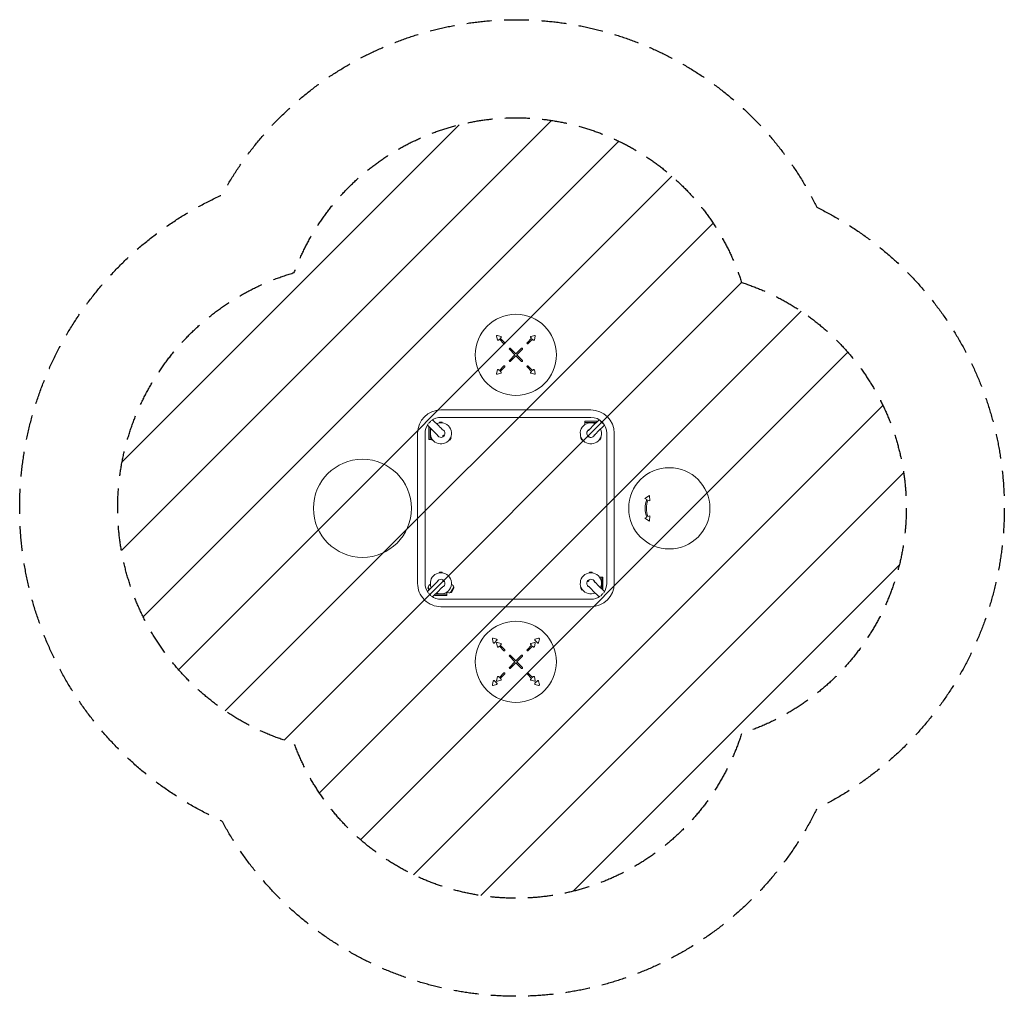
# Model space of a CAD drawing. Units: millimetres. Extents: x -2150 to 2872, y -2107 to 2872.
import ezdxf

# ---------------------------------------------------------------- set-up
doc = ezdxf.new("R2010")
doc.units = ezdxf.units.MM
doc.header["$LTSCALE"] = 20
doc.linetypes.add('HIDDEN', pattern=[9.524999999999999, 6.35, -3.175])
for name, color, linetype in [('2d', 230, 'Continuous'), ('EN16630-SafetyZone', 97, 'HIDDEN'), ('EN16630-TrainingSpace', 20, 'HIDDEN'), ('EN16630-TrainingSpace_Hatch', 20, 'HIDDEN')]:
    doc.layers.add(name, color=color, linetype=linetype)

msp = doc.modelspace()

# ---------------------------------------------------------------- hatches: boundary and pattern name
at = {"layer": 'EN16630-TrainingSpace_Hatch'}
h = msp.add_hatch(dxfattribs=at)
h.set_pattern_fill('ANSI31', color=256, scale=100)
h.set_pattern_definition([(45, (0, 0), (-224.5064030267288, 224.5064030267288), [])])
edge = h.paths.add_edge_path()
edge.add_arc((1165, 382.5), 1206.952458724451, 0, 72.28626339450119, ccw=False)
edge.add_arc((1165, 382.5000000000001), 1206.952458724451, -72.28626339450142, 0, ccw=False)
edge.add_arc((382.5000000000002, -400.0000000000005), 1206.95245872445, 200.2384472804251, 342.28626339450136, ccw=False)
edge.add_arc((-399.9999999999998, 382.5000000000005), 1250, 180, 253.7428248699787, ccw=False)
edge.add_arc((-400.0000000000003, 382.5000000000003), 1250, 106.25717513002141, 180, ccw=False)
edge.add_arc((382.4999999999993, 1165.000000000001), 1206.952458724451, 17.713736605498696, 159.761552719575, ccw=False)

# ---------------------------------------------------------------- linework, layer by layer
at = {"layer": '2d', "lineweight": 0}
for p, q in [((281.9796574006967, 1257.873423487542, 1083.271999581011), (286.6384002125421, 1240.486758614338, 1083.271999581011)), ((303.6529293237706, 1257.501287725567, 1083.271999581011), (286.2662644505673, 1262.160030537412, 1083.271999581011)), ((475.3733620552171, 1262.160030537412, 1083.271999581011), (457.9866971820138, 1257.501287725566, 1083.271999581011)), ((475.0012262932423, 1240.486758614338, 1083.271999581011), (479.6599691050877, 1257.873423487541, 1083.271999581011)), ((292.4940143387068, 1238.917751538044, 1083.271999581011), (296.3831016352329, 1242.80683883457, 1083.271999581011)), ((296.3831016352328, 1242.80683883457, 1083.271999581011), (319.2028038950084, 1219.987136574794, 1083.271999581011)), ((301.3328491035387, 1247.756586302876, 1083.271999581011), (305.2219364000647, 1251.645673599402, 1083.271999581011)), ((324.1525513633143, 1224.9368840431, 1083.271999581011), (301.3328491035387, 1247.756586302876, 1083.271999581011)), ((460.3067774022458, 1247.756586302876, 1083.271999581011), (437.4870751424701, 1224.9368840431, 1083.271999581011)), ((442.4368226107759, 1219.987136574794, 1083.271999581011), (465.2565248705516, 1242.80683883457, 1083.271999581011)), ((456.4176901057198, 1251.645673599402, 1083.271999581011), (460.3067774022458, 1247.756586302876, 1083.271999581011)), ((465.2565248705516, 1242.80683883457, 1083.271999581011), (469.1456121670776, 1238.917751538044, 1083.271999581011)), ((347.4870751424702, 1191.702865327333, 1083.271999581011), (375.8700657845862, 1163.319874685216, 1083.271999581011)), ((375.8700657845862, 1163.319874685216, 1083.271999581011), (347.4870751424701, 1134.9368840431, 1083.271999581011)), ((380.8198132528921, 1168.269622153522, 1083.271999581011), (352.4368226107761, 1196.652612795638, 1083.271999581011)), ((352.4368226107759, 1129.987136574794, 1083.271999581011), (380.8198132528921, 1158.37012721691, 1083.271999581011)), ((409.2028038950082, 1196.652612795638, 1083.271999581011), (380.8198132528921, 1168.269622153522, 1083.271999581011)), ((380.8198132528921, 1158.370127216911, 1083.271999581011), (409.2028038950081, 1129.987136574794, 1083.271999581011)), ((385.7695607211979, 1163.319874685216, 1083.271999581011), (414.152551363314, 1191.702865327332, 1083.271999581011)), ((414.1525513633137, 1134.9368840431, 1083.271999581011), (385.7695607211979, 1163.319874685216, 1083.271999581011)), ((319.2028038950082, 1106.652612795638, 1083.271999581011), (296.3831016352325, 1083.832910535863, 1083.271999581011)), ((465.2565248705507, 1083.832910535862, 1083.271999581011), (442.4368226107753, 1106.652612795637, 1083.271999581011)), ((286.6384002125419, 1086.152990756095, 1083.271999581011), (281.9796574006964, 1068.766325882891, 1083.271999581011)), ((286.266264450567, 1064.479718833021, 1083.271999581011), (303.6529293237703, 1069.138461644866, 1083.271999581011)), ((296.3831016352325, 1083.832910535863, 1083.271999581011), (292.4940143387066, 1087.721997832389, 1083.271999581011)), ((301.3328491035384, 1078.883163067557, 1083.271999581011), (324.152551363314, 1101.702865327332, 1083.271999581011)), ((305.2219364000644, 1074.994075771031, 1083.271999581011), (301.3328491035384, 1078.883163067557, 1083.271999581011)), ((437.4870751424694, 1101.702865327332, 1083.271999581011), (460.3067774022448, 1078.883163067556, 1083.271999581011)), ((460.3067774022448, 1078.883163067556, 1083.271999581011), (456.4176901057188, 1074.99407577103, 1083.271999581011)), ((457.9866971820128, 1069.138461644865, 1083.271999581011), (475.373362055216, 1064.479718833019, 1083.271999581011)), ((469.1456121670768, 1087.721997832388, 1083.271999581011), (465.2565248705507, 1083.832910535862, 1083.271999581011)), ((479.6599691050867, 1068.76632588289, 1083.271999581011), (475.0012262932414, 1086.152990756094, 1083.271999581011)), ((-1.680186747108962, 882.3198746852156, 1083.271999581011), (763.3198132528911, 882.3198746852154, 1083.271999581011)), ((-37.51985094871179, 772.2895442245485, 1083.271999581011), (-70.79285031215636, 805.5625040416435, 1083.271999581011)), ((-10.64980923173016, 799.1596178777352, 1083.271999581011), (-43.92278696217977, 832.4325560618609, 1083.271999581011)), ((4.819813252889617, 820.7198746852152, 1083.271999581011), (-8.18018674711044, 820.719874685215, 1083.271999581011)), ((-8.180186747110326, 816.9272435816654, 1083.271999581011), (-8.18018674711044, 820.719874685215, 1083.271999581011)), ((-1.680186747108962, 844.3198746852156, 1083.271999581011), (763.319813252891, 844.3198746852154, 1083.271999581011)), ((4.819813252889674, 816.9272435816661, 1083.271999581011), (4.819813252889617, 820.7198746852152, 1083.271999581011)), ((732.2639570451217, 818.364627165123, 1083.271999581011), (791.4945201187306, 818.364627165123, 1083.271999581011)), ((732.2639570451217, 818.364627165123, 1083.271999581011), (732.2639570451217, 807.4960424140074, 1083.271999581011)), ((794.319813252892, 824.864627165123, 1083.271999581011), (732.319813252892, 824.864627165123, 1083.271999581011)), ((732.319813252892, 818.364627165123, 1083.271999581011), (732.319813252892, 824.864627165123, 1083.271999581011)), ((770.653391890638, 797.5234741664494, 1083.271999581011), (805.5624251530631, 832.4325489197684, 1083.271999581011)), ((794.319813252892, 821.1899236572674, 1083.271999581011), (794.319813252892, 824.864627165123, 1083.271999581011)), ((797.5234655438246, 770.6534324494678, 1083.271999581011), (832.4324839600305, 805.5624923565497, 1083.271999581011)), ((812.4538754191177, 826.5960724751681, 1083.271999581011), (826.596021755822, 812.4539475644083, 1083.271999581011)), ((-120.680186747109, -1.680125314785016, 1083.271999581011), (-120.6801867471089, 763.3198746852154, 1083.271999581011)), ((-82.68018674710902, -1.680125314785016, 1083.271999581011), (-82.6801867471089, 763.3198746852154, 1083.271999581011)), ((-59.55020759337867, 794.3198746852163, 1083.271999581011), (-63.2249392270146, 794.3198746852163, 1083.271999581011)), ((-63.2249392270146, 794.3198746852163, 1083.271999581011), (-63.22493922701466, 732.3198746852163, 1083.271999581011)), ((-56.7249392270146, 732.2640184774461, 1083.271999581011), (-56.7249392270146, 791.4946096768017, 1083.271999581011)), ((10.09864564731765, 778.4111545458229, 1083.271999581011), (10.08264336666502, 778.4271756859494, 1083.271999581011)), ((749.9207737019204, 776.7908551111132, 1083.271999581011), (749.9330360181322, 776.8031029925949, 1083.271999581011)), ((844.3198132528911, 763.3198746852154, 1083.271999581011), (844.319813252891, -1.680125314784675, 1083.271999581011)), ((882.3198132528911, 763.3198746852154, 1083.271999581011), (882.319813252891, -1.680125314784675, 1083.271999581011)), ((-56.7249392270146, 732.3198746852163, 1083.271999581011), (-63.22493922701466, 732.3198746852163, 1083.271999581011)), ((-56.7249392270146, 732.2640184774461, 1083.271999581011), (-45.85635447589914, 732.2640184774461, 1083.271999581011)), ((-50.02989070860485, 732.2640184774459, 1083.271999581011), (-48.14004492433219, 728.9907095606161, 1083.271999581011)), ((-44.85553004147533, 730.8870251123908, 1083.271999581011), (-48.14004492433219, 728.9907095606161, 1083.271999581011)), ((-16.78723189176947, 751.5569260342231, 1083.271999581011), (-16.7994797748525, 751.569188352038, 1083.271999581011)), ((41.49515654726252, 730.8870251123949, 1083.271999581011), (44.77967143011909, 728.9907095606204, 1083.271999581011)), ((44.77967143011909, 728.9907095606204, 1083.271999581011), (51.27967143011892, 740.2490398098182, 1083.271999581011)), ((47.99515654726196, 742.1453553615929, 1083.271999581011), (51.27967143011892, 740.2490398098182, 1083.271999581011)), ((713.6444699585242, 742.1453553615884, 1083.271999581011), (710.3599550756676, 740.2490398098137, 1083.271999581011)), ((710.3599550756676, 740.2490398098137, 1083.271999581011), (716.8599550756678, 728.9907095606161, 1083.271999581011)), ((720.1444699585247, 730.887025112391, 1083.271999581011), (716.8599550756677, 728.9907095606161, 1083.271999581011)), ((776.7750022135239, 749.9049775720298, 1083.271999581011), (776.7910233520407, 749.9209798510747, 1083.271999581011)), ((806.4951565472625, 730.8870251123949, 1083.271999581011), (809.779671430119, 728.9907095606204, 1083.271999581011)), ((809.779671430119, 728.9907095606204, 1083.271999581011), (816.2796714301188, 740.2490398098182, 1083.271999581011)), ((812.9951565472619, 742.1453553615929, 1083.271999581011), (816.2796714301188, 740.2490398098182, 1083.271999581011)), ((1062.066140164091, 446.1933684424439, 1083.271999581011), (1038.979086433868, 430.8640517565045, 1083.271999581011)), ((1048.893892024156, 425.9387016973981, 1083.271999581011), (1038.979086433869, 430.8640517565045, 1083.271999581011)), ((1063.79819097166, 418.5347350705653, 1083.271999581011), (1054.2880881793, 423.2590420601387, 1083.271999581011)), ((1063.79819097166, 418.5347350705653, 1083.271999581011), (1062.066140164091, 446.1933684424439, 1083.271999581011)), ((1048.893892024156, 335.7010476730357, 1083.271999581011), (1038.979086433869, 330.7756976139293, 1083.271999581011)), ((1038.979086433869, 330.7756976139294, 1083.271999581011), (1062.066140164091, 315.4463809279899, 1083.271999581011)), ((1063.79819097166, 343.1050142998686, 1083.271999581011), (1054.2880881793, 338.3807073102952, 1083.271999581011)), ((1062.066140164091, 315.4463809279899, 1083.271999581011), (1063.79819097166, 343.1050142998686, 1083.271999581011)), ((4.819813252889617, 55.71987468521513, 1083.271999581011), (-8.18018674711044, 55.7198746852149, 1083.271999581011)), ((-8.180186747110326, 51.92724358166538, 1083.271999581011), (-8.18018674711044, 55.7198746852149, 1083.271999581011)), ((4.819813252889674, 51.92724358166595, 1083.271999581011), (4.819813252889617, 55.71987468521513, 1083.271999581011)), ((769.8198132528895, 55.71987468521513, 1083.271999581011), (756.8198132528895, 55.7198746852149, 1083.271999581011)), ((756.8198132528896, 51.92724358166532, 1083.271999581011), (756.8198132528895, 55.7198746852149, 1083.271999581011)), ((769.8198132528896, 51.92724358166595, 1083.271999581011), (769.8198132528895, 55.71987468521513, 1083.271999581011)), ((-16.7714666098891, 10.09869042062888, 1083.271999581011), (-16.7874877500156, 10.08268813997626, 1083.271999581011)), ((778.4272087733935, 10.08351314927069, 1083.271999581011), (778.4394567441562, 10.07125074367286, 1083.271999581011)), ((818.3645657327987, 29.37573089298661, 1083.271999581011), (807.4959809816834, 29.37573089298661, 1083.271999581011)), ((818.3645657327987, 29.37573089298661, 1083.271999581011), (818.3645657327987, -29.85382011798788, 1083.271999581011)), ((818.3645657327987, 29.31987468521635, 1083.271999581011), (824.8645657327987, 29.31987468521635, 1083.271999581011)), ((824.8645657327987, -32.68012531478365, 1083.271999581011), (824.8645657327987, 29.31987468521635, 1083.271999581011)), ((-37.51992994180171, -10.6497644584191, 1083.271999581011), (-70.79286180498804, -43.9227358679218, 1083.271999581011)), ((-68.43823261211969, -25.41326846590567, 1083.271999581011), (-67.29864597183968, -21.08975179907048, 1083.271999581011)), ((-68.43823261211969, -25.41326846590567, 1083.271999581011), (-62.52515503030207, -35.6550192667093, 1083.271999581011)), ((-67.29864597183968, -21.08975179907048, 1083.271999581011), (-60.22017011918444, -33.35003161601759, 1083.271999581011)), ((-55.49153274317587, -6.190008028497743, 1083.271999581011), (-56.36489645951724, -6.694244805227925, 1083.271999581011)), ((-10.64985628861513, -37.51980617540067, 1083.271999581011), (-43.92280576547603, -70.79279519859892, 1083.271999581011)), ((10.08276190171057, -16.78718711845823, 1083.271999581011), (10.07049958388131, -16.79943500155559, 1083.271999581011)), ((29.37566946066238, -56.72487779469037, 1083.271999581011), (29.37566946066238, -45.85629304357491, 1083.271999581011)), ((29.37566946066238, -46.1683446388252, 1083.271999581011), (30.00452296543267, -46.53141337908517, 1083.271999581011)), ((47.93827247861805, -48.80256471845075, 1083.271999581011), (63.93827247762539, -21.08975179906531, 1083.271999581011)), ((52.25234106592279, -47.62771736532898, 1083.271999581011), (47.93827247861805, -48.80256471845075, 1083.271999581011)), ((52.13115924896044, -6.190008028493537, 1083.271999581011), (53.00452296530193, -6.694244805223718, 1083.271999581011)), ((52.25234106592279, -47.62771736532892, 1083.271999581011), (65.07785911790575, -25.41326846590044, 1083.271999581011)), ((65.07785911790575, -25.41326846590044, 1083.271999581011), (63.93827247762539, -21.08975179906531, 1083.271999581011)), ((713.6444699585242, -22.85464463841168, 1083.271999581011), (710.3599550756675, -24.75096019018639, 1083.271999581011)), ((710.3599550756676, -24.75096019018633, 1083.271999581011), (716.8599550756678, -36.00929043938396, 1083.271999581011)), ((720.1444699585247, -34.11297488760908, 1083.271999581011), (716.8599550756677, -36.00929043938396, 1083.271999581011)), ((751.5413312343102, -16.77071536233279, 1083.271999581011), (751.5573336027081, -16.7867365903079, 1083.271999581011)), ((772.2897862011013, -37.51917878209173, 1083.271999581011), (805.5630590590303, -70.79241209334606, 1083.271999581011)), ((799.1598279180829, -10.64910512890515, 1083.271999581011), (832.4328714110002, -43.92210907542034, 1083.271999581011)), ((821.1908742887802, -32.68012531478365, 1083.271999581011), (824.8645657327987, -32.68012531478365, 1083.271999581011)), ((-32.68018674710788, -59.55016281789261, 1083.271999581011), (-32.68018674710788, -63.22487779469037, 1083.271999581011)), ((-32.68018674710788, -63.22487779469037, 1083.271999581011), (29.31981325289212, -63.22487779469037, 1083.271999581011)), ((29.37566946066238, -56.72487779469037, 1083.271999581011), (-29.85490508187496, -56.72487779469037, 1083.271999581011)), ((763.319813252891, -82.68012531478468, 1083.271999581011), (-1.680186747109019, -82.68012531478468, 1083.271999581011)), ((29.31981325289212, -56.72487779469037, 1083.271999581011), (29.31981325289212, -63.22487779469037, 1083.271999581011)), ((763.319813252891, -120.6801253147847, 1083.271999581011), (-1.680186747109019, -120.6801253147847, 1083.271999581011)), ((260.7664539651013, -285.913373076861, 1083.271999581011), (265.4251967769466, -303.3000379500643, 1083.271999581011)), ((282.4397258881751, -286.2855088388361, 1083.271999581011), (265.0530610149718, -281.6267660269904, 1083.271999581011)), ((271.2808109031112, -304.8690450263585, 1083.271999581011), (284.0087329644691, -292.1411229650008, 1083.271999581011)), ((477.6308935413163, -292.1411229650018, 1083.271999581011), (490.3588156026741, -304.8690450263596, 1083.271999581011)), ((496.5865654908137, -281.6267660269917, 1083.271999581011), (479.1999006176103, -286.2855088388371, 1083.271999581011)), ((496.2144297288388, -303.3000379500655, 1083.271999581011), (500.8731725406842, -285.9133730768622, 1083.271999581011)), ((281.9796574006975, -307.1265765124576, 1083.271999581011), (286.6384002125428, -324.5132413856609, 1083.271999581011)), ((303.6529293237714, -307.4987122744326, 1083.271999581011), (286.2662644505681, -302.8399694625871, 1083.271999581011)), ((292.4940143387074, -326.0822484619551, 1083.271999581011), (296.3831016352334, -322.1931611654291, 1083.271999581011)), ((296.3831016352335, -322.1931611654291, 1083.271999581011), (319.2028038950089, -345.012863425205, 1083.271999581011)), ((301.3328491035393, -317.2434136971233, 1083.271999581011), (305.2219364000654, -313.3543264005974, 1083.271999581011)), ((324.1525513633147, -340.0631159568993, 1083.271999581011), (301.3328491035393, -317.2434136971233, 1083.271999581011)), ((460.3067774022458, -317.2434136971243, 1083.271999581011), (437.4870751424701, -340.0631159568998, 1083.271999581011)), ((442.4368226107759, -345.0128634252057, 1083.271999581011), (465.2565248705516, -322.19316116543, 1083.271999581011)), ((456.4176901057198, -313.3543264005983, 1083.271999581011), (460.3067774022458, -317.2434136971243, 1083.271999581011)), ((475.3733620552172, -302.839969462588, 1083.271999581011), (457.9866971820138, -307.4987122744336, 1083.271999581011)), ((465.2565248705516, -322.19316116543, 1083.271999581011), (469.1456121670776, -326.082248461956, 1083.271999581011)), ((475.0012262932423, -324.513241385662, 1083.271999581011), (479.6599691050878, -307.1265765124586, 1083.271999581011)), ((347.4870751424705, -373.2971346726673, 1083.271999581011), (375.8700657845863, -401.6801253147838, 1083.271999581011)), ((375.8700657845863, -401.6801253147837, 1083.271999581011), (347.4870751424701, -430.0631159568998, 1083.271999581011)), ((380.8198132528921, -396.7303778464779, 1083.271999581011), (352.4368226107761, -368.3473872043617, 1083.271999581011)), ((409.2028038950083, -368.3473872043617, 1083.271999581011), (380.8198132528922, -396.7303778464778, 1083.271999581011)), ((385.7695607211979, -401.6801253147838, 1083.271999581011), (414.152551363314, -373.2971346726676, 1083.271999581011)), ((414.152551363314, -430.0631159568999, 1083.271999581011), (385.7695607211979, -401.6801253147838, 1083.271999581011)), ((352.436822610776, -435.0128634252057, 1083.271999581011), (380.8198132528921, -406.6298727830895, 1083.271999581011)), ((380.8198132528921, -406.6298727830895, 1083.271999581011), (409.2028038950081, -435.0128634252058, 1083.271999581011)), ((265.4251967769455, -500.0602126795018, 1083.271999581011), (260.7664539651001, -517.4468775527052, 1083.271999581011)), ((284.008732964468, -511.2191276645656, 1083.271999581011), (271.2808109031102, -498.4912056032078, 1083.271999581011)), ((286.6384002125419, -478.8470092439055, 1083.271999581011), (281.9796574006965, -496.2336741171087, 1083.271999581011)), ((286.2662644505671, -500.5202811669794, 1083.271999581011), (303.6529293237704, -495.861538355134, 1083.271999581011)), ((296.3831016352326, -481.1670894641374, 1083.271999581011), (292.4940143387066, -477.2780021676114, 1083.271999581011)), ((319.2028038950083, -458.3473872043617, 1083.271999581011), (296.3831016352326, -481.1670894641374, 1083.271999581011)), ((301.3328491035384, -486.1168369324433, 1083.271999581011), (324.1525513633141, -463.2971346726675, 1083.271999581011)), ((305.2219364000644, -490.0059242289693, 1083.271999581011), (301.3328491035384, -486.1168369324433, 1083.271999581011)), ((437.4870751424699, -463.2971346726677, 1083.271999581011), (460.3067774022455, -486.1168369324435, 1083.271999581011)), ((465.2565248705514, -481.1670894641377, 1083.271999581011), (442.4368226107758, -458.347387204362, 1083.271999581011)), ((460.3067774022455, -486.1168369324435, 1083.271999581011), (456.4176901057195, -490.0059242289695, 1083.271999581011)), ((457.9866971820135, -495.8615383551342, 1083.271999581011), (475.3733620552168, -500.5202811669797, 1083.271999581011)), ((469.1456121670774, -477.2780021676118, 1083.271999581011), (465.2565248705514, -481.1670894641377, 1083.271999581011)), ((479.6599691050874, -496.2336741171092, 1083.271999581011), (475.001226293242, -478.8470092439058, 1083.271999581011)), ((490.3588156026738, -498.4912056032081, 1083.271999581011), (477.6308935413159, -511.219127664566, 1083.271999581011)), ((500.8731725406838, -517.4468775527057, 1083.271999581011), (496.2144297288384, -500.0602126795023, 1083.271999581011)), ((265.0530610149706, -521.7334846025758, 1083.271999581011), (282.4397258881739, -517.0747417907303, 1083.271999581011)), ((479.1999006176099, -517.0747417907307, 1083.271999581011), (496.5865654908132, -521.7334846025763, 1083.271999581011))]:
    msp.add_line(p, q, dxfattribs=at)
for centre, radius in [((380.8198132528921, 1163.319874685216, 1083.271999581011), 207), ((-401.680186747108, 380.8198746852165, 1083.271999581011), 250), ((1163.319813252892, 380.819874685217, 1083.271999581011), 207), ((380.8198132528921, -401.6801253147838, 1083.271999581011), 207)]:
    msp.add_circle(centre, radius, dxfattribs=at)
for centre, radius, start, end in [((285.3603977927085, 1258.779290145401, 1083.271999581011), 3.500000000000024, 74.99999999999842, 195.0000000000015), ((302.7470626659118, 1254.120547333555, 1083.271999581011), 3.500000000000028, 315, 75.0000000000024), ((458.8925638398727, 1254.120547333555, 1083.271999581011), 3.50000000000001, 105.0000000000016, 225), ((476.279228713076, 1258.7792901454, 1083.271999581011), 3.50000000000002, 345.0000000000024, 105.0000000000016), ((290.019140604554, 1241.392625272197, 1083.271999581011), 3.500000000000036, 194.9999999999976, 314.9999999999977), ((321.6776776291613, 1222.462010308947, 1083.271999581011), 3.499999999999999, 225, 45), ((439.961948876623, 1222.462010308947, 1083.271999581011), 3.499999999999999, 135, 315), ((471.6204859012305, 1241.392625272197, 1083.271999581011), 3.500000000000008, 225, 344.9999999999984), ((349.9619488766231, 1194.177739061485, 1083.271999581011), 3.500000000000004, 45, 225), ((411.6776776291611, 1194.177739061485, 1083.271999581011), 3.500000000000003, 315, 135), ((321.6776776291611, 1104.177739061485, 1083.271999581011), 3.499999999999999, 315, 135), ((349.961948876623, 1132.462010308947, 1083.271999581011), 3.500000000000003, 135, 315), ((411.6776776291608, 1132.462010308947, 1083.271999581011), 3.500000000000003, 225, 45), ((439.9619488766224, 1104.177739061485, 1083.271999581011), 3.499999999999999, 45, 225), ((285.3603977927082, 1067.860459225032, 1083.271999581011), 3.50000000000002, 165.0000000000024, 285.0000000000016), ((290.0191406045536, 1085.247124098236, 1083.271999581011), 3.500000000000008, 45, 164.9999999999984), ((302.7470626659115, 1072.519202036878, 1083.271999581011), 3.500000000000006, 285.0000000000016, 45), ((458.8925638398716, 1072.519202036877, 1083.271999581011), 3.499999999999998, 135, 255.0000000000024), ((471.6204859012296, 1085.247124098235, 1083.271999581011), 3.500000000000012, 14.9999999999976, 135), ((476.279228713075, 1067.860459225031, 1083.271999581011), 3.499999999999993, 254.9999999999984, 15.00000000000159), ((-1.680186747108905, 763.3198746852156, 1083.271999581011), 119, 90, 180), ((763.319813252891, 763.3198746852154, 1083.271999581011), 119, 0, 90), ((-1.680186747109076, 763.3198746852156, 1083.271999581011), 80.99999999999976, 143.626196663651, 180), ((-1.680186747107768, 763.3198746852163, 1083.271999581011), 54.00000000000009, 155.6005867416159, 114.3993140858044), ((-1.680186747109019, 763.3198746852158, 1083.271999581011), 80.99999999999977, 90, 126.3737910823149), ((763.3198132528921, 763.3198746852163, 1083.271999581011), 54.00000000000001, 65.60060928485689, 24.39933280977275), ((763.3198132528911, 763.3198746852156, 1083.271999581011), 81, 0, 90), ((-1.680186747107882, 763.3198746852163, 1083.271999581011), 20.92000393483519, 200.2603715602152, 69.73885823718304), ((10.09001166645083, 751.5497567219293, 1083.271999581011), 3.999999999999905, 225.0000434053773, 45.00003033370147), ((763.3198132528921, 763.3198746852163, 1083.271999581011), 20.92000393483519, 110.260498162598, 214.95685988056), ((763.3198132528921, 763.3198746852163, 1083.271999581011), 20.92000393483519, 235.0433719701124, 339.7390204753553), ((749.9136043880188, 749.9136115512872, 1083.271999581011), 3.999999999999974, 135.0000434053773, 315.0000490576699), ((1163.319813252892, 380.819874685217, 1083.271999581011), 123, 158.4803849061958, 201.5196150938042), ((1163.319813252892, 380.8198746852169, 1083.271999581011), 117, 158.7321778718512, 201.2678221281488), ((-1.680186747107882, -1.680125314783652, 1083.271999581011), 54.00000000000001, 245.6006000923226, 204.3993526576156), ((763.3198132528921, -1.680125314783652, 1083.271999581011), 54.00000000000001, 335.6014204716027, 294.4001360745604), ((-1.680186747107882, -1.680125314783652, 1083.271999581011), 20.9200039348352, 290.2604486413352, 159.7389541047737), ((10.08993121400437, 10.09005643976207, 1083.271999581011), 3.999999999999992, 315.0000434053796, 135.0000116097331), ((763.3198132528921, -1.680125314783652, 1083.271999581011), 20.9200039348352, 20.26518556765525, 249.7437071403978), ((751.5499653029204, 10.090682373714, 1083.271999581011), 4.000000000000084, 45.00004340537964, 225.0000677816382), ((-1.680186747108962, -1.680125314784561, 1083.271999581011), 119.0000000000001, 180, 224.2250914561149), ((-1.680186747109303, -1.680125314784618, 1083.271999581011), 80.99999999999974, 180, 216.3738049054188), ((-44.8648964595165, -26.61282909226958, 1083.271999581011), 23, 120.0000000000034, 166.4386853945022), ((41.50452296543187, -26.6128290920426, 1083.271999581011), 23, 240.0000000000039, 286.4386853945007), ((41.50452296543187, -26.6128290920426, 1083.271999581011), 22.99999999999999, 13.56131460503883, 60.00000000000392), ((763.3198132528909, -1.680125314784732, 1083.271999581011), 119, 270, 0), ((763.3198132528917, -1.680125314784959, 1083.271999581011), 80.99999999999922, 323.6270335834797, 0), ((-1.680186747109019, -1.680125314784505, 1083.271999581011), 119.0000000000001, 225.7749085438851, 270), ((-1.680186747108962, -1.680125314784448, 1083.271999581011), 81.00000000000011, 233.6261977721848, 270), ((763.3198132528911, -1.68012531478513, 1083.271999581011), 80.99999999999955, 270, 306.373886417297), ((264.147194357113, -285.0075064190021, 1083.271999581011), 3.500000000000008, 74.99999999999842, 194.9999999999976), ((281.5338592303163, -289.6662492308479, 1083.271999581011), 3.500000000000008, 315, 74.99999999999842), ((480.1057672754691, -289.6662492308488, 1083.271999581011), 3.50000000000001, 105.0000000000016, 225), ((497.4924321486725, -285.0075064190034, 1083.271999581011), 3.50000000000001, 344.9999999999984, 105.0000000000016), ((268.8059371689583, -302.3941712922055, 1083.271999581011), 3.500000000000016, 195.0000000000015, 315), ((285.3603977927092, -306.2207098545987, 1083.271999581011), 3.499999999999993, 74.99999999999842, 195.0000000000015), ((290.0191406045545, -323.6073747278022, 1083.271999581011), 3.500000000000012, 194.9999999999976, 315), ((302.7470626659125, -310.8794526664445, 1083.271999581011), 3.499999999999998, 315, 74.99999999999842), ((321.6776776291618, -342.5379896910521, 1083.271999581011), 3.499999999999999, 225, 45), ((439.9619488766231, -342.5379896910527, 1083.271999581011), 3.499999999999999, 135, 315), ((458.8925638398727, -310.8794526664453, 1083.271999581011), 3.500000000000006, 105.0000000000016, 225), ((471.6204859012306, -323.6073747278031, 1083.271999581011), 3.500000000000008, 225, 344.9999999999984), ((476.279228713076, -306.2207098545999, 1083.271999581011), 3.50000000000002, 344.9999999999984, 105.0000000000016), ((492.833689336827, -302.3941712922067, 1083.271999581011), 3.500000000000008, 225, 345.0000000000024), ((349.9619488766234, -370.8222609385144, 1083.271999581011), 3.500000000000003, 45, 225), ((411.6776776291612, -370.8222609385146, 1083.271999581011), 3.500000000000004, 315, 135), ((349.9619488766231, -432.5379896910527, 1083.271999581011), 3.500000000000004, 135, 315), ((411.6776776291611, -432.5379896910529, 1083.271999581011), 3.500000000000003, 225, 45), ((268.8059371689573, -500.9660793373608, 1083.271999581011), 3.500000000000008, 45, 165.0000000000024), ((285.3603977927082, -497.1395407749677, 1083.271999581011), 3.50000000000002, 164.9999999999984, 285.0000000000016), ((290.0191406045537, -479.7528759017643, 1083.271999581011), 3.500000000000008, 45, 164.9999999999984), ((302.7470626659115, -492.4807979631221, 1083.271999581011), 3.50000000000001, 285.0000000000016, 45), ((321.6776776291612, -460.8222609385146, 1083.271999581011), 3.499999999999999, 315, 135), ((439.9619488766228, -460.8222609385148, 1083.271999581011), 3.499999999999999, 45, 225), ((458.8925638398724, -492.4807979631224, 1083.271999581011), 3.500000000000028, 135, 254.9999999999984), ((471.6204859012303, -479.7528759017646, 1083.271999581011), 3.500000000000036, 15.00000000000159, 135), ((476.2792287130757, -497.1395407749679, 1083.271999581011), 3.500000000000024, 254.9999999999984, 15.00000000000159), ((492.8336893368266, -500.9660793373611, 1083.271999581011), 3.500000000000016, 15.00000000000159, 135), ((264.1471943571118, -518.352744210564, 1083.271999581011), 3.50000000000001, 164.9999999999984, 285.0000000000016), ((281.5338592303151, -513.6940013987187, 1083.271999581011), 3.50000000000001, 285.0000000000016, 45), ((480.1057672754688, -513.6940013987189, 1083.271999581011), 3.500000000000028, 135, 254.9999999999984), ((497.492432148672, -518.3527442105644, 1083.271999581011), 3.500000000000017, 254.9999999999984, 14.9999999999976)]:
    msp.add_arc(centre, radius, start, end, dxfattribs=at)
for centre, major_axis, ratio, start_param, end_param in [((-67.59690363149832, 829.236602876502, 1083.271999581011), (13.43502085848922, 13.43503682659376), 0.7069108878844861, -2.022290008574137, -1.119304073774563), ((827.6004505425929, 827.6005268492372, 1083.271999581011), (13.4350368265946, -13.4350208584902), 0.7069108878845268, -2.125057930312781, -1.016534261407689), ((-67.59691494056818, -67.59685885818675, 1083.271999581011), (-13.43503682659364, 13.43502085848915), 0.7069108878844791, -2.022288576466037, -1.119305240426103), ((829.2368806008706, -67.59616378085997, 1083.271999581011), (-13.43502085849031, -13.4350368265947), 0.706910887884519, -2.022320485646398, -1.119257019521483)]:
    msp.add_ellipse(centre, major_axis=major_axis, ratio=ratio, start_param=start_param, end_param=end_param, dxfattribs=at)
at = {"layer": '2d', "lineweight": 0, "extrusion": (0, 0, -1)}
for centre, major_axis, ratio, start_param, end_param in [((10.09001166645089, 751.5497567219293, 1083.271999581011), (2.828424982022875, 2.828429267467725), 0.0002769966009677716, -1.570796163454153, 1.633407922252417e-07), ((749.9136043880188, 749.913611551287, 1083.271999581011), (-2.828429267467808, 2.828424982022959), 0.0002769966009676538, -1.505036095750256e-10, 1.570796489985151), ((749.9136043880189, 749.913611551287, 1083.271999581011), (2.828429267467724, -2.828424982022875), 0.0002769966009676538, -1.570796163454145, 1.633408002188474e-07), ((10.08993121400437, 10.09005643976212, 1083.271999581011), (-2.828429267467725, 2.828424982022875), 0.0002769966009677716, -1.570796163454151, 1.633407940015985e-07), ((10.08993121400448, 10.09005643976207, 1083.271999581011), (2.828429267467809, -2.828424982022959), 0.0002769966009677717, 7.45902672310338e-10, 1.5707964908815), ((751.5499653029203, 10.09068237371395, 1083.271999581011), (-2.828424982022875, -2.828429267467724), 0.0002769966009676538, -1.570796163454144, 1.633408011070259e-07), ((751.5499653029204, 10.09068237371406, 1083.271999581011), (2.828424982022959, 2.828429267467808), 0.0002769966009676538, -1.843716290750308e-10, 1.570796489951283)]:
    msp.add_ellipse(centre, major_axis=major_axis, ratio=ratio, start_param=start_param, end_param=end_param, dxfattribs=at)
at = {"layer": '2d', "lineweight": 0, "extrusion": (0, 0, -0.9999999999999999)}
msp.add_ellipse((10.09001166645089, 751.5497567219293, 1083.271999581011), major_axis=(-2.828424982023015, -2.828429267467865), ratio=0.0002769966009677716, start_param=7.436982313120926e-10, end_param=1.570796490879276, dxfattribs=at)
at = {"layer": '2d', "lineweight": 0}
msp.add_rational_spline([(808.1746822485446, 830.7664515248354, 1083.271999581011), (808.8567087351023, 829.2103426231408, 1083.271999581011), (810.353820427438, 827.8038769420109, 1083.271999581011), (812.4538754191178, 826.5960724751681, 1083.271999581011)], [0.835828013584722, 0.8731122616850414, 0.9278362571568007, 1], degree=3, dxfattribs=at)
msp.add_rational_spline([(826.596021755822, 812.4539475644083, 1083.271999581011), (826.7662809453633, 812.157912489987, 1083.271999581011), (826.9402116401259, 811.8746005982518, 1083.271999581011), (827.1176508959418, 811.6042773053825, 1083.271999581011), (828.204316754595, 809.9487750220273, 1083.271999581011), (829.4314742311825, 808.7598594183569, 1083.271999581011), (830.7663660117565, 808.1747798901712, 1083.271999581011)], [1, 0.9996877220387811, 0.9996877220387811, 1, 0.9370806802511399, 0.8874191196907683, 0.8510153183188851], degree=3, knots=[2.125058161247449, 2.125058161247449, 2.125058161247449, 2.125058161247449, 2.186276035465289, 2.186276035465289, 2.186276035465289, 2.537704702854517, 2.537704702854517, 2.537704702854517, 2.537704702854517], dxfattribs=at)
for points, knots in [([(-16.80323417242198, 751.5729471743493, 1083.271999581011), (-16.80198233176935, 751.5716938583412, 1083.271999581011), (-16.80121276072873, 751.5709236588598, 1083.271999581011), (-16.79969711697925, 751.5694068206451, 1083.271999581011), (-16.79919387933057, 751.5689033262206, 1083.271999581011), (-16.79760402175935, 751.5673126493407, 1083.271999581011), (-16.79733969097657, 751.5670483368615, 1083.271999581011), (-16.79626339711933, 751.5659717721683, 1083.271999581011), (-16.79634378421224, 751.5660522258345, 1083.271999581011), (-16.79641000548037, 751.5661184536268, 1083.271999581011), (-16.79730425827466, 751.5670127637982, 1083.271999581011), (-16.80223296194015, 751.5719416351849, 1083.271999581011), (-16.80982183123405, 751.5795306317766, 1083.271999581011), (-16.85494732641484, 751.6246566051309, 1083.271999581011), (-16.92241117295185, 751.6921207601326, 1083.271999581011), (-17.19243130531049, 751.9621415793399, 1083.271999581011), (-17.45595767401261, 752.2256682335935, 1083.271999581011), (-18.16854487810883, 752.9382557158312, 1083.271999581011), (-18.61830080439222, 753.3880116350178, 1083.271999581011), (-19.69938981800124, 754.4691003421931, 1083.271999581011), (-20.33180584509188, 755.1015160696352, 1083.271999581011), (-21.77279377250449, 756.5425031084799, 1083.271999581011), (-22.58280515264391, 757.352513898812, 1083.271999581011), (-24.37215434875225, 759.1418616313276, 1083.271999581011), (-25.35327923715607, 760.1229856444843, 1083.271999581011), (-27.47667140477984, 762.2463757852013, 1083.271999581011), (-28.62105928278947, 763.3907625095271, 1083.271999581011), (-31.06150410443342, 765.8312047571683, 1083.271999581011), (-32.35999825307562, 767.1296974829211, 1083.271999581011), (-34.93764735469608, 769.7073436655876, 1083.271999581011), (-36.20324092271733, 770.9729357634003, 1083.271999581011), (-37.51985094871156, 772.2895442245485, 1083.271999581011)], [0, 0, 0, 0, 0.01418079848416515, 0.01418079848416515, 0.03616600239933054, 0.03616600239933054, 0.1020499659413767, 0.1020499659413767, 0.2995601381358205, 0.2995601381358205, 0.8920531009928743, 0.8920531009928743, 2.669585267251024, 2.669585267251024, 8.003861191817759, 8.003861191817759, 16.94954942676902, 16.94954942676902, 25.89437739216257, 25.89437739216257, 34.83936376070676, 34.83936376070676, 43.78437060424206, 43.78437060424206, 52.72938318888837, 52.72938318888837, 61.6743980047893, 61.6743980047893, 70.61941387078902, 70.61941387078902, 78.51688240948558, 78.51688240948558, 78.51688240948558, 78.51688240948558]), ([(-10.64980923172999, 799.1596178777352, 1083.271999581011), (-9.157560882954385, 797.6673713025591, 1083.271999581011), (-7.730702681996036, 796.2405147537827, 1083.271999581011), (-5.025795020644182, 793.5356101331156, 1083.271999581011), (-3.744945055995856, 792.2547615601827, 1083.271999581011), (-1.340895332994819, 789.8507143477, 1083.271999581011), (-0.2152948841956004, 788.7251150202108, 1083.271999581011), (1.869566942177642, 786.6402551551196, 1083.271999581011), (2.83091038455342, 785.6789125546748, 1083.271999581011), (4.579901675876386, 783.9299226597038, 1083.271999581011), (5.369296153714913, 783.1405287376808, 1083.271999581011), (6.768422890429463, 781.7414028212152, 1083.271999581011), (7.379552342182819, 781.1302736347143, 1083.271999581011), (8.417620266673623, 780.092205947806, 1083.271999581011), (8.84559518698012, 779.6642310000666, 1083.271999581011), (9.514300655186275, 778.995525184871, 1083.271999581011), (9.7556962853958, 778.7541292347717, 1083.271999581011), (9.959776422356185, 778.5500484530573, 1083.271999581011), (10.00267626419577, 778.5071484090797, 1083.271999581011), (10.04574121452072, 778.4640831226973, 1083.271999581011), (10.05654752308874, 778.4532766966902, 1083.271999581011), (10.06746193107108, 778.4423621033718, 1083.271999581011), (10.07021076053752, 778.4396132110928, 1083.271999581011), (10.07308536831732, 778.4367385029573, 1083.271999581011), (10.07382317817212, 778.4360006603924, 1083.271999581011), (10.07475655114973, 778.4350672228591, 1083.271999581011), (10.07501947349169, 778.4348042818071, 1083.271999581011), (10.07560502167627, 778.4342186564061, 1083.271999581011), (10.07580775651803, 778.4340159004928, 1083.271999581011), (10.07650195843439, 778.4333215332058, 1083.271999581011), (10.07677809985603, 778.4330453343425, 1083.271999581011), (10.07768215949318, 778.4321409155675, 1083.271999581011), (10.07805853948344, 778.431764385062, 1083.271999581011), (10.0793977336574, 778.4304243933757, 1083.271999581011), (10.080204311508, 778.4296176156529, 1083.271999581011), (10.08264336666514, 778.4271756859494, 1083.271999581011)], [0, 0, 0, 0, 8.951005324776526, 8.951005324776526, 17.89601584179142, 17.89601584179142, 26.84103473792715, 26.84103473792715, 35.78605422221403, 35.78605422221403, 44.73107484169528, 44.73107484169528, 53.67609791575586, 53.67609791575586, 62.62112748310788, 62.62112748310788, 71.56618142822016, 71.56618142822016, 75.03917546986523, 75.03917546986523, 76.77738057060724, 76.77738057060724, 77.6466253547806, 77.6466253547806, 78.08123153871982, 78.08123153871982, 78.29852076088038, 78.29852076088038, 78.40717283324115, 78.40717283324115, 78.46154150036439, 78.46154150036439, 78.48881345955331, 78.48881345955331, 78.5164104716813, 78.5164104716813, 78.5164104716813, 78.5164104716813]), ([(749.9367948404374, 776.806857390158, 1083.271999581011), (749.9355415244291, 776.8056055495056, 1083.271999581011), (749.934771324948, 776.8048359784652, 1083.271999581011), (749.9332544867334, 776.8033203347159, 1083.271999581011), (749.9327509923088, 776.802817097067, 1083.271999581011), (749.9311603154291, 776.801227239496, 1083.271999581011), (749.9308960029504, 776.8009629087137, 1083.271999581011), (749.9298194382576, 776.7998866148571, 1083.271999581011), (749.9298998919239, 776.7999670019499, 1083.271999581011), (749.9299661197169, 776.8000332232184, 1083.271999581011), (749.9308604298885, 776.8009274760132, 1083.271999581011), (749.9357893012782, 776.805856179682, 1083.271999581011), (749.9433782978747, 776.8134450489806, 1083.271999581011), (749.9885042712565, 776.8585705441885, 1083.271999581011), (750.0559684262992, 776.9260343907665, 1083.271999581011), (750.3259892456188, 777.1960545232375, 1083.271999581011), (750.5895158999234, 777.459580891991, 1083.271999581011), (751.3021033822625, 778.1721680961887, 1083.271999581011), (751.7518593014998, 778.6219240225225, 1083.271999581011), (752.8329480087745, 779.7030130362311, 1083.271999581011), (753.4653637362658, 780.3354290633708, 1083.271999581011), (754.9063507752072, 781.7764169908801, 1083.271999581011), (755.7163615655868, 782.5864283710669, 1083.271999581011), (757.5057092981955, 784.3757775672682, 1083.271999581011), (758.4868333113977, 785.3569024557178, 1083.271999581011), (760.6102234522035, 787.4802946234302, 1083.271999581011), (761.7546101765723, 788.624682501483, 1083.271999581011), (764.1950524242975, 791.0651273232106, 1083.271999581011), (765.493545150091, 792.3636214718938, 1083.271999581011), (768.0711913324586, 794.9412705732152, 1083.271999581011), (769.3367834298961, 796.2068641408614, 1083.271999581011), (770.6533918906382, 797.5234741664494, 1083.271999581011)], [0, 0, 0, 0, 0.01418079848575522, 0.01418079848575522, 0.03616600240791203, 0.03616600240791203, 0.1020499659699219, 0.1020499659699219, 0.2995601382243869, 0.2995601382243869, 0.8920531012617577, 0.8920531012617577, 2.669585268060184, 2.669585268060184, 8.003861194248698, 8.003861194248698, 16.94954942920554, 16.94954942920554, 25.894377394601, 25.894377394601, 34.83936376314598, 34.83936376314598, 43.78437060668026, 43.78437060668026, 52.72938319132618, 52.72938319132618, 61.67439800722588, 61.67439800722588, 70.619413873227, 70.619413873227, 78.51688240948704, 78.51688240948704, 78.51688240948704, 78.51688240948704]), ([(797.5234655438247, 770.6534324494678, 1083.271999581011), (796.0312189686516, 769.1611841006952, 1083.271999581011), (794.604362419878, 767.7343258997396, 1083.271999581011), (791.899457799213, 765.02941823839, 1083.271999581011), (790.61860922628, 763.7485682737413, 1083.271999581011), (788.2145620137967, 761.3445185507396, 1083.271999581011), (787.088962686307, 760.2189181019398, 1083.271999581011), (785.0041028212153, 758.1340562755661, 1083.271999581011), (784.0427602207701, 757.17271283319, 1083.271999581011), (782.2937703257986, 755.4237215418666, 1083.271999581011), (781.5043764037752, 754.6343270640277, 1083.271999581011), (780.1052504873089, 753.2352003273124, 1083.271999581011), (779.4941213008077, 752.6240708755588, 1083.271999581011), (778.4560536138986, 751.5860029510675, 1083.271999581011), (778.0280786661591, 751.1580280307605, 1083.271999581011), (777.3593728509625, 750.4893225625535, 1083.271999581011), (777.1179769008627, 750.2479269323435, 1083.271999581011), (776.9138961191477, 750.0438467953825, 1083.271999581011), (776.8709960751696, 750.0009469535423, 1083.271999581011), (776.8279307887872, 749.9578820032173, 1083.271999581011), (776.8171243627801, 749.9470756946491, 1083.271999581011), (776.8062097694616, 749.9361612866669, 1083.271999581011), (776.8034608771827, 749.9334124572006, 1083.271999581011), (776.800586169047, 749.9305378494207, 1083.271999581011), (776.799848326482, 749.9298000395659, 1083.271999581011), (776.7989148889487, 749.9288666665882, 1083.271999581011), (776.7986519478969, 749.9286037442464, 1083.271999581011), (776.798066322496, 749.9280181960619, 1083.271999581011), (776.7978635665828, 749.92781546122, 1083.271999581011), (776.7971691992958, 749.9271212593039, 1083.271999581011), (776.7968930004326, 749.9268451178825, 1083.271999581011), (776.7959885816579, 749.9259410582456, 1083.271999581011), (776.7956120511527, 749.9255646782553, 1083.271999581011), (776.7942720594665, 749.9242254840817, 1083.271999581011), (776.7934652817437, 749.9234189062313, 1083.271999581011), (776.7910233520407, 749.9209798510747, 1083.271999581011)], [0, 0, 0, 0, 8.951005324758768, 8.951005324758768, 17.89601584177344, 17.89601584177344, 26.84103473790985, 26.84103473790985, 35.78605422219581, 35.78605422219581, 44.731074841676, 44.731074841676, 53.67609791573688, 53.67609791573688, 62.621127483086, 62.621127483086, 71.5661814281992, 71.5661814281992, 75.03917546985477, 75.03917546985477, 76.77738057060223, 76.77738057060223, 77.64662535477832, 77.64662535477832, 78.08123153871891, 78.08123153871891, 78.29852076088015, 78.29852076088015, 78.40717283324138, 78.40717283324138, 78.46154150036462, 78.46154150036462, 78.48881345955374, 78.48881345955374, 78.51641047168148, 78.51641047168148, 78.51641047168148, 78.51641047168148]), ([(-37.51992994180148, -10.64976445841882, 1083.271999581011), (-36.02768336661069, -9.157516109628546, 1083.271999581011), (-34.60082681782097, -7.730657908656667, 1083.271999581011), (-31.89592219714348, -5.025750247294468, 1083.271999581011), (-30.61507362421207, -3.74490028264762, 1083.271999581011), (-28.2110264117324, -1.340850559649596, 1083.271999581011), (-27.08542708424454, -0.2152501108519118, 1083.271999581011), (-25.00056721915684, 1.869611715517976, 1083.271999581011), (-24.03922461871377, 2.830955157891992, 1083.271999581011), (-22.29023472374627, 4.579946449211491, 1083.271999581011), (-21.50084080172485, 5.369340927048427, 1083.271999581011), (-20.10171488526271, 6.768467663759566, 1083.271999581011), (-19.4905856987636, 7.379597115511274, 1083.271999581011), (-18.45251801185873, 8.41766503999844, 1083.271999581011), (-18.02454306412119, 8.845639960303004, 1083.271999581011), (-17.35583724892911, 9.514345428505521, 1083.271999581011), (-17.11444129883176, 9.755741058713227, 1083.271999581011), (-16.91036051712069, 9.959821195670315, 1083.271999581011), (-16.86746047314421, 10.00272103750882, 1083.271999581011), (-16.82439518676313, 10.04578598783269, 1083.271999581011), (-16.8135887607562, 10.05659229640048, 1083.271999581011), (-16.80267416743806, 10.06750670438254, 1083.271999581011), (-16.79992527515907, 10.07025553384887, 1083.271999581011), (-16.7970505670234, 10.07313014162861, 1083.271999581011), (-16.79631272445846, 10.07386795148335, 1083.271999581011), (-16.7953792869252, 10.07480132446096, 1083.271999581011), (-16.7951163458734, 10.07506424680292, 1083.271999581011), (-16.79453072047232, 10.0756497949875, 1083.271999581011), (-16.79432796455916, 10.07585252982932, 1083.271999581011), (-16.79363359727211, 10.07654673174562, 1083.271999581011), (-16.79335739840872, 10.07682287316726, 1083.271999581011), (-16.79245297963371, 10.07772693280441, 1083.271999581011), (-16.7920764491285, 10.07810331279467, 1083.271999581011), (-16.79073645744199, 10.07944250696863, 1083.271999581011), (-16.78992967971908, 10.08024908481923, 1083.271999581011), (-16.78748775001566, 10.08268813997631, 1083.271999581011)], [0, 0, 0, 0, 8.951005324864564, 8.951005324864564, 17.89601584187919, 17.89601584187919, 26.84103473801555, 26.84103473801555, 35.78605422230117, 35.78605422230117, 44.73107484178275, 44.73107484178275, 53.6760979158443, 53.6760979158443, 62.62112748319537, 62.62112748319537, 71.56618142830881, 71.56618142830881, 75.03917546990958, 75.03917546990958, 76.7773805706295, 76.7773805706295, 77.64662535479172, 77.64662535479172, 78.08123153872549, 78.08123153872549, 78.29852076088287, 78.29852076088287, 78.40717283324227, 78.40717283324227, 78.46154150036506, 78.46154150036506, 78.48881345955375, 78.48881345955375, 78.51641047168128, 78.51641047168128, 78.51641047168128, 78.51641047168128]), ([(778.4432111417915, 10.06749192129558, 1083.271999581011), (778.441959301139, 10.0687452373038, 1083.271999581011), (778.4411897300986, 10.06951543678503, 1083.271999581011), (778.4396740863493, 10.07103227499942, 1083.271999581011), (778.4391708487005, 10.07153576942414, 1083.271999581011), (778.4375809911297, 10.07312644630372, 1083.271999581011), (778.4373166603473, 10.07339075878247, 1083.271999581011), (778.4362403664906, 10.07446732347535, 1083.271999581011), (778.4363207535833, 10.07438686980908, 1083.271999581011), (778.4363869748519, 10.07432064201612, 1083.271999581011), (778.4372812276465, 10.07342633184476, 1083.271999581011), (778.4422099313141, 10.06849746045617, 1083.271999581011), (778.4497988006107, 10.06090846386144, 1083.271999581011), (778.4949242958086, 10.01578249048993, 1083.271999581011), (778.5623881423711, 9.948318335462659, 1083.271999581011), (778.8324082748, 9.678297516185296, 1083.271999581011), (779.095934643534, 9.414770861899797, 1083.271999581011), (779.8085218476936, 8.702183379598921, 1083.271999581011), (780.2582777740082, 8.252427460380488, 1083.271999581011), (781.3393667876794, 7.171338753143345, 1083.271999581011), (781.9717828148008, 6.538923025670499, 1083.271999581011), (783.4127707422738, 5.097935986765322, 1083.271999581011), (784.2227821224429, 4.287925196403478, 1083.271999581011), (786.0121313186094, 2.498577463829747, 1083.271999581011), (786.9932562070417, 1.517453450644723, 1083.271999581011), (789.1166483747206, -0.605936690127578, 1083.271999581011), (790.2610362527573, -1.75032341448042, 1083.271999581011), (792.7014810744537, -4.190765662173987, 1083.271999581011), (793.9999752231212, -5.489258387952134, 1083.271999581011), (796.577624324555, -8.066904570432087, 1083.271999581011), (797.8432178923423, -9.332496668010549, 1083.271999581011), (799.1598279180829, -10.64910512890515, 1083.271999581011)], [0, 0, 0, 0, 0.01418079848579948, 0.01418079848579948, 0.03616600240521702, 0.03616600240521702, 0.1020499659597283, 0.1020499659597283, 0.2995601381916846, 0.2995601381916846, 0.892053101161067, 0.892053101161067, 2.669585267756577, 2.669585267756577, 8.003861193335839, 8.003861193335839, 16.94954942828998, 16.94954942828998, 25.89437739368433, 25.89437739368433, 34.83936376222951, 34.83936376222951, 43.784370605765, 43.784370605765, 52.7293831904101, 52.7293831904101, 61.6743980063105, 61.6743980063105, 70.61941387231117, 70.61941387231117, 78.51688240948658, 78.51688240948658, 78.51688240948658, 78.51688240948658]), ([(10.06674076158407, -16.80318939911081, 1083.271999581011), (10.06799407759235, -16.80193755845823, 1083.271999581011), (10.0687642770738, -16.8011679874175, 1083.271999581011), (10.07028111528848, -16.79965234366801, 1083.271999581011), (10.07078460971331, -16.79914910601934, 1083.271999581011), (10.07237528659323, -16.79755924844812, 1083.271999581011), (10.07263959907209, -16.79729491766534, 1083.271999581011), (10.07371616376543, -16.7962186238081, 1083.271999581011), (10.07363571009915, -16.79629901090101, 1083.271999581011), (10.07356948230665, -16.79636523216914, 1083.271999581011), (10.07267517213558, -16.79725948496343, 1083.271999581011), (10.06774630074887, -16.80218818862909, 1083.271999581011), (10.0601573041568, -16.80977705792316, 1083.271999581011), (10.01503133080115, -16.85490255310521, 1083.271999581011), (9.947567175797644, -16.92236639964398, 1083.271999581011), (9.67754635658548, -17.1923865320075, 1083.271999581011), (9.41401970232971, -17.45591290071189, 1083.271999581011), (8.70143222008761, -18.16850010481272, 1083.271999581011), (8.251676300898396, -18.61825603109833, 1083.271999581011), (7.170587593718835, -19.69934504471189, 1083.271999581011), (6.538171866274467, -20.33176107180481, 1083.271999581011), (5.097184827425281, -21.77274899922185, 1083.271999581011), (4.287174037091063, -22.58276037936338, 1083.271999581011), (2.497826304571333, -24.37210957547575, 1083.271999581011), (1.516702291412685, -25.35323446388156, 1083.271999581011), (-0.6066878493082868, -27.47662663150925, 1083.271999581011), (-1.751074573636117, -28.62101450952082, 1083.271999581011), (-4.191516821281084, -31.06145933116852, 1083.271999581011), (-5.490009547035527, -32.35995347981253, 1083.271999581011), (-8.067655729688852, -34.93760258141964, 1083.271999581011), (-9.33324782748474, -36.20319614942429, 1083.271999581011), (-10.6498562886149, -37.51980617540045, 1083.271999581011)], [0, 0, 0, 0, 0.01418079848396762, 0.01418079848396762, 0.03616600239959598, 0.03616600239959598, 0.1020499659423222, 0.1020499659423222, 0.2995601381390395, 0.2995601381390395, 0.8920531010042787, 0.8920531010042787, 2.66958526728586, 2.66958526728586, 8.003861191923157, 8.003861191923157, 16.94954942687629, 16.94954942687629, 25.89437739227078, 25.89437739227078, 34.83936376081634, 34.83936376081634, 43.78437060435105, 43.78437060435105, 52.72938318899683, 52.72938318899683, 61.67439800489801, 61.67439800489801, 70.61941387089763, 70.61941387089763, 78.51688240948577, 78.51688240948577, 78.51688240948577, 78.51688240948577]), ([(772.2897862011012, -37.51917878209173, 1083.271999581011), (770.7975378523314, -36.02693220692151, 1083.271999581011), (769.3706796513785, -34.60007565815067, 1083.271999581011), (766.6657719900311, -31.8951710374879, 1083.271999581011), (765.3849220253821, -30.61432246455445, 1083.271999581011), (762.9808723023799, -28.21027525207052, 1083.271999581011), (761.85527185358, -27.08467592458044, 1083.271999581011), (759.7704100272055, -24.99981605948807, 1083.271999581011), (758.8090665848289, -24.03847345904251, 1083.271999581011), (757.0600752935047, -22.28948356407028, 1083.271999581011), (756.2706808156655, -21.50008964204659, 1083.271999581011), (754.8715540789495, -20.10096372557956, 1083.271999581011), (754.2604246271951, -19.489834539078, 1083.271999581011), (753.222356702703, -18.45176685216819, 1083.271999581011), (752.794381782396, -18.02379190442809, 1083.271999581011), (752.1256763141882, -17.35508608923084, 1083.271999581011), (751.8842806839781, -17.11369013913094, 1083.271999581011), (751.6802005470163, -16.90960935741521, 1083.271999581011), (751.6373007051764, -16.86670931343718, 1083.271999581011), (751.5942357548508, -16.82364402705451, 1083.271999581011), (751.5834294462827, -16.81283760104725, 1083.271999581011), (751.5725150383004, -16.8019230077287, 1083.271999581011), (751.5697662088339, -16.79917411544966, 1083.271999581011), (751.5668916010541, -16.79629940731394, 1083.271999581011), (751.5661537911991, -16.79556156474899, 1083.271999581011), (751.5652204182215, -16.79462812721567, 1083.271999581011), (751.5649574958796, -16.79436518616393, 1083.271999581011), (751.5643719476952, -16.79377956076297, 1083.271999581011), (751.5641692128535, -16.79357680484981, 1083.271999581011), (751.5634750109374, -16.79288243756292, 1083.271999581011), (751.5631988695158, -16.79260623869959, 1083.271999581011), (751.5622948098788, -16.79170181992481, 1083.271999581011), (751.5619184298886, -16.79132528941966, 1083.271999581011), (751.560579235715, -16.78998529773349, 1083.271999581011), (751.5597726578648, -16.78917852001086, 1083.271999581011), (751.5573336027081, -16.7867365903079, 1083.271999581011)], [0, 0, 0, 0, 8.951005324741242, 8.951005324741242, 17.89601584175544, 17.89601584175544, 26.84103473789205, 26.84103473789205, 35.78605422217851, 35.78605422217851, 44.73107484165932, 44.73107484165932, 53.6760979157209, 53.6760979157209, 62.62112748307054, 62.62112748307054, 71.56618142818344, 71.56618142818344, 75.039175469847, 75.039175469847, 76.77738057059832, 76.77738057059832, 77.64662535477669, 77.64662535477669, 78.08123153871819, 78.08123153871819, 78.29852076087965, 78.29852076087965, 78.4071728332411, 78.4071728332411, 78.46154150036456, 78.46154150036456, 78.48881345955367, 78.48881345955367, 78.51641047168138, 78.51641047168138, 78.51641047168138, 78.51641047168138]), ([(-85.3830844953203, -85.38302306299573, 1083.271999581011), (-85.82454796497507, -85.18719775917276, 1083.271999581011), (-86.19967330872078, -85.0195862620929, 1083.271999581011), (-86.78551306852773, -84.75709139305587, 1083.271999581011), (-86.9562091684204, -84.68012531478468, 1083.271999581011), (-86.9562091684204, -84.68012531478468, 1083.271999581011)], [-5.256135210761625, -5.256135210761625, -5.256135210761625, -5.256135210761625, -2.800940366226437, -2.800940366226437, 0, 0, 0, 0]), ([(-84.68018674710902, -86.95614773609606, 1083.271999581011), (-84.68019062098733, -86.95615287531115, 1083.271999581011), (-84.68321845640526, -86.94941226939301, 1083.271999581011), (-84.7230334579283, -86.8609312077055, 1083.271999581011), (-84.84813983139327, -86.58317760261895, 1083.271999581011), (-85.13888952457955, -85.93236464851867, 1083.271999581011), (-85.25475741369075, -85.67232029680991, 1083.271999581011), (-85.38308449532019, -85.38302306299585, 1083.271999581011)], [-93.98863006358815, -93.98863006358815, -93.98863006358815, -93.98863006358815, -93.16772940636655, -93.16772940636655, -88.6557639221264, -88.6557639221264, -86.32268144660749, -86.32268144660749, -86.32268144660749, -86.32268144660749])]:
    msp.add_open_spline(points, degree=3, knots=knots, dxfattribs=at)
at = {"layer": 'EN16630-SafetyZone', "flags": 128}
msp.add_lwpolyline([(1915.576075053779, 1915.576075053782, -0.286340140485618), (2871.952458724449, 382.5, -0.286340140485618), (1915.576075053779, -1150.576075053782, -0.6095568646090957), (-1118.232028408736, -1213.32040135094, -0.2951169126526917), (-2150.000000000002, 382.5, -0.2951169126526916), (-1118.232028408736, 1978.32040135094, -0.6095568646090954)], format="xyb", close=True, dxfattribs=at)
at = {"layer": 'EN16630-TrainingSpace', "flags": 128}
msp.add_lwpolyline([(1532.229107365851, 1532.229107365851, -0.3263011840506529), (2371.95245872445, 382.5, -0.3263011840506529), (1532.229107365851, -767.2291073658512, -0.7136079037849183), (-749.9365481714067, -817.5185049631027, -0.333348021208087), (-1650, 382.5000000000002, -0.3333480212080868), (-749.9365481714085, 1582.518504963102, -0.7136079037849187)], format="xyb", close=True, dxfattribs=at)

doc.saveas('drawing.dxf')
